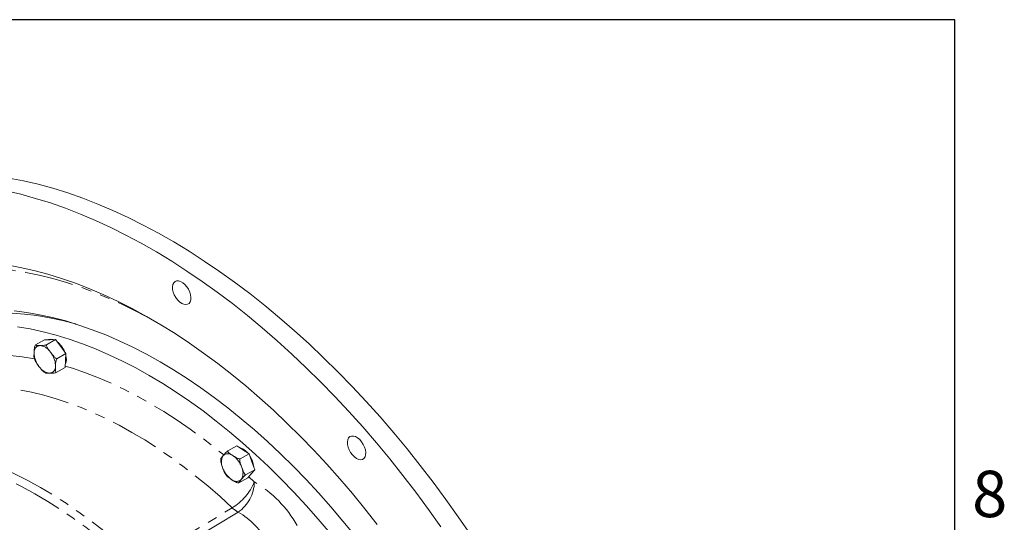
# Model space of a CAD drawing. Units: millimetres. Extents: x 11 to 1180, y 5 to 832.
# Drawn here: x 1052 to 1179, y 767 to 832 of the extents above; entities that cross this region are included whole.
import ezdxf

# ---------------------------------------------------------------- set-up
doc = ezdxf.new("R2010")
doc.units = ezdxf.units.MM
doc.linetypes.add('PHANTOM', pattern=[12.7, 6.35, -1.27, 1.27, -1.27, 1.27, -1.27])
doc.layers.add('SLD-0', color=7, linetype='Continuous')
doc.styles.add('SLDTEXTSTYLE0', font='TXT', dxfattribs={"width": 0.605})

msp = doc.modelspace()

# ---------------------------------------------------------------- linework, layer by layer
at = {"color": 7, "linetype": 'Continuous', "lineweight": 15}
for p, q in [((1054.0097364, 789.9136579), (1055.1816598, 790.5901949)), ((1055.8971347, 790.5948054), (1055.1816598, 790.5901949)), ((1055.4406861, 789.9228789), (1056.6126095, 790.5994159)), ((1056.6126095, 790.5994159), (1055.8971347, 790.5948054)), ((1057.283564, 789.7053912), (1056.6126095, 790.5994159)), ((1057.9545185, 788.8113665), (1057.283564, 789.7053912)), ((1056.7825951, 788.1348295), (1057.9545185, 788.8113665)), ((1057.8654777, 787.0140961), (1057.9099981, 787.9127313)), ((1057.9099981, 787.9127313), (1057.9545185, 788.8113665)), ((1056.6935543, 786.3375591), (1057.8654777, 787.0140961)), ((1078.887859, 776.1920518), (1080.0597825, 776.8685887)), ((1080.8602378, 776.3550852), (1080.0597825, 776.8685887)), ((1081.6606932, 775.8415817), (1080.8602378, 776.3550852)), ((1078.0014304, 775.1694296), (1077.9953202, 774.9741548)), ((1080.4887697, 775.1650447), (1081.6606932, 775.8415817)), ((1082.0223651, 774.806589), (1081.6606932, 775.8415817)), ((1081.2121135, 773.0950593), (1082.384037, 773.7715963)), ((1081.9452535, 773.2501071), (1082.384037, 773.7715963)), ((1082.384037, 773.7715963), (1082.0223651, 774.806589)), ((1080.3345466, 772.052081), (1081.5064701, 772.728618)), ((1081.5064701, 772.728618), (1081.9452535, 773.2501071))]:
    msp.add_line(p, q, dxfattribs=at)
at = {"color": 8, "linetype": 'PHANTOM', "lineweight": 0}
for p, q in [((1081.6155414, 772.858248), (1082.3383079, 772.1889033)), ((1067.6500371, 761.6965454), (1079.4853737, 768.8369667))]:
    msp.add_line(p, q, dxfattribs=at)
at = {"color": 7, "linetype": 'Continuous', "lineweight": 15, "flags": 128}
for points in [[(1050.581322, 811.5157335), (1052.4561755, 811.1496189), (1054.3495856, 810.7044337), (1056.2596839, 810.1806173), (1058.1845852, 809.5786865), (1060.1223899, 808.8992354), (1062.0711857, 808.1429346), (1064.0290493, 807.3105305), (1065.9940486, 806.4028444), (1067.9642442, 805.4207722), (1069.937692, 804.3652831), (1071.9124443, 803.2374188), (1073.8865523, 802.0382922), (1075.8580677, 800.7690867), (1077.825045, 799.431055), (1079.785543, 798.0255175), (1081.7376268, 796.5538613), (1083.6793701, 795.0175387), (1085.6088565, 793.418066), (1087.5241819, 791.7570215), (1089.423456, 790.0360446), (1091.3048046, 788.2568336), (1093.166371, 786.4211445), (1095.006318, 784.5307887), (1096.8228299, 782.587632), (1098.6141138, 780.5935918), (1100.3784022, 778.5506361), (1102.1139537, 776.4607812), (1103.8190557, 774.3260892), (1105.4920254, 772.1486671), (1107.1312118, 769.9306636), (1108.7349973, 767.6742676), (1110.301799, 765.3817059)], [(1050.2111115, 809.853571), (1052.1045216, 809.4083858), (1054.0146198, 808.8845694), (1055.9395212, 808.2826386), (1057.8773259, 807.6031876), (1059.8261217, 806.8468868), (1061.7839853, 806.0144826), (1063.7489845, 805.1067965), (1065.7191802, 804.1247244), (1067.692628, 803.0692353), (1069.6673802, 801.9413709), (1071.6414882, 800.7422443), (1073.6130037, 799.4730388), (1075.579981, 798.1350071), (1077.5404789, 796.7294696), (1079.4925628, 795.2578134), (1081.434306, 793.7214909), (1083.3637924, 792.1220181), (1085.2791178, 790.4609737), (1087.178392, 788.7399967), (1089.0597406, 786.9607858), (1090.921307, 785.1250966), (1092.761254, 783.2347409), (1094.5777658, 781.2915841), (1096.3690498, 779.2975439), (1098.1333381, 777.2545883), (1099.8688897, 775.1647333), (1101.5739917, 773.0300414), (1103.2469614, 770.8526192), (1104.8861478, 768.6346157), (1106.4899332, 766.3782197)], [(1050.2940764, 800.2635148), (1052.0421149, 799.9468983), (1053.8093127, 799.5510196), (1055.5936749, 799.0763254), (1057.3931872, 798.5233517), (1059.2058181, 797.8927226), (1061.0295216, 797.18515), (1062.8622389, 796.4014328), (1064.7019012, 795.5424555), (1066.5464317, 794.6091878), (1068.3937484, 793.6026834), (1070.2417657, 792.5240782), (1072.0883977, 791.37459), (1073.9315597, 790.1555163), (1075.7691711, 788.8682332), (1077.5991574, 787.514194), (1079.419453, 786.0949271), (1081.228003, 784.6120347), (1083.0227658, 783.0671907), (1084.8017154, 781.462139), (1086.5628436, 779.7986915), (1088.3041624, 778.078726), (1090.0237061, 776.304184), (1091.7195336, 774.4770687), (1093.3897305, 772.5994427), (1095.0324115, 770.6734255), (1096.6457222, 768.7011914), (1098.2278415, 766.6849665)], [(1073.9714617, 796.7601294), (1073.8060741, 797.1120952), (1073.5939213, 797.4401003), (1073.3464407, 797.7264619), (1073.0769741, 797.9557422), (1072.8000483, 798.1155806), (1072.5305926, 798.1973602), (1072.2831333, 798.1966722), (1072.0710111, 798.1135537), (1071.9056616, 797.9524857), (1071.7959987, 797.7221513), (1071.7479345, 797.434968), (1071.76406, 797.1064179), (1071.843506, 796.7542132), (1071.9819895, 796.3973413), (1072.1720447, 796.0550414), (1072.4034259, 795.7457668), (1072.6636592, 795.4861907), (1072.9387152, 795.2903068), (1073.2137658, 795.1686754), (1073.4739827, 795.1278536), (1073.7053378, 795.1700421), (1073.8953585, 795.2929665), (1074.0338008, 795.49), (1074.1132012, 795.7505204), (1074.1292793, 796.0604829), (1074.0811682, 796.4031775), (1073.9714617, 796.7601294)], [(1059.2550295, 792.6145325), (1059.1835529, 792.6347948), (1057.5025237, 793.0726926), (1055.8390257, 793.4315236), (1054.1951789, 793.7108304), (1052.573078, 793.9102571), (1050.9747903, 794.0295496), (1049.4023524, 794.0685559), (1047.8577682, 794.0272262), (1046.3430061, 793.9056131), (1044.8599964, 793.7038718), (1043.4106289, 793.4222592), (1041.9967507, 793.0611343), (1040.6201635, 792.6209573), (1039.2826216, 792.102289), (1037.9858294, 791.5057904), (1036.7342456, 790.8338419)], [(1051.2305584, 794.3221285), (1052.8722424, 794.1158493), (1054.5356798, 793.8292631), (1056.2187748, 793.4627311), (1057.9194067, 793.016715), (1059.6354327, 792.4917769), (1061.3646906, 791.8885781), (1063.1050016, 791.2078787), (1064.8541729, 790.4505363), (1066.6100005, 789.6175053), (1068.3702722, 788.7098351), (1070.13277, 787.7286696), (1071.8952731, 786.6752448), (1073.6555609, 785.5508882), (1075.4114154, 784.3570164), (1077.1606241, 783.0951337), (1078.9009833, 781.76683), (1080.6302999, 780.373779), (1082.3463951, 778.917736), (1084.0471066, 777.4005355), (1085.7302915, 775.8240891), (1087.3938291, 774.1903833), (1089.0356232, 772.5014764), (1090.6536053, 770.7594965), (1092.2457367, 768.9666384), (1093.8100113, 767.1251611), (1095.3444581, 765.237385)], [(1092.1468893, 765.5565135), (1090.6023051, 767.3811822), (1089.0298673, 769.1576741), (1087.4315795, 770.8837253), (1085.8094787, 772.5571364), (1084.1656318, 774.1757747), (1082.5021339, 775.7375776), (1080.8211046, 777.2405548), (1079.1246863, 778.682791), (1077.4150408, 780.0624482), (1075.6943468, 781.3777683), (1073.964797, 782.6270751), (1072.2285954, 783.8087766), (1070.4879547, 784.9213668), (1068.7450929, 785.963428), (1067.0022312, 786.9336322), (1065.2615904, 787.8307429), (1063.5253889, 788.6536171), (1061.7958391, 789.401206), (1060.075145, 790.0725569), (1058.3654995, 790.6668144), (1056.6690812, 791.1832211), (1054.988052, 791.621119), (1053.324554, 791.97995), (1051.6807072, 792.2592568)], [(1055.9869372, 790.6466473), (1055.7351832, 790.6030193), (1055.7108999, 790.5936053)], [(1056.2987214, 790.5973932), (1056.2679826, 790.6064526), (1055.9869372, 790.6466473)], [(1096.6057561, 776.6918966), (1096.4403684, 777.0438624), (1096.2282157, 777.3718675), (1095.9807351, 777.6582292), (1095.7112684, 777.8875094), (1095.4343426, 778.0473478), (1095.1648869, 778.1291274), (1094.9174276, 778.1284394), (1094.7053055, 778.0453209), (1094.5399559, 777.8842529), (1094.4302931, 777.6539186), (1094.3822288, 777.3667353), (1094.3983543, 777.0381851), (1094.4778003, 776.6859804), (1094.6162838, 776.3291086), (1094.8063391, 775.9868086), (1095.0377203, 775.677534), (1095.2979535, 775.4179579), (1095.5730096, 775.2220741), (1095.8480601, 775.1004427), (1096.1082771, 775.0596209), (1096.3396321, 775.1018094), (1096.5296528, 775.2247338), (1096.6680951, 775.4217672), (1096.7474956, 775.6822876), (1096.7635737, 775.9922502), (1096.7154626, 776.3349448), (1096.6057561, 776.6918966)], [(1080.9500404, 776.4069271), (1080.6501962, 776.5617352), (1080.4417143, 776.623574)], [(1081.4478555, 775.9781201), (1081.2462789, 776.1793397), (1080.9500404, 776.4069271)]]:
    msp.add_lwpolyline(points, dxfattribs=at)
at = {"color": 8, "linetype": 'PHANTOM', "lineweight": 0, "flags": 128}
for points in [[(1020.9075162, 784.0903438), (1021.0997356, 784.4725289), (1021.8862169, 785.9264774), (1022.7283501, 787.316359), (1023.6251638, 788.6405708), (1024.5756236, 789.8975853), (1025.5786333, 791.0859528), (1026.6330359, 792.2043026), (1027.7376155, 793.2513449), (1028.891098, 794.2258719), (1030.0921529, 795.1267597), (1031.339395, 795.9529693), (1032.6313857, 796.7035476), (1033.9666349, 797.3776289), (1035.3436026, 797.9744359), (1036.7607004, 798.4932801), (1038.2162941, 798.933563), (1039.7087047, 799.294777), (1041.2362108, 799.5765054), (1042.7970508, 799.7784232), (1044.3894243, 799.9002976), (1046.0114947, 799.9419879), (1047.6613912, 799.9034461), (1049.3372108, 799.7847167), (1051.0370205, 799.5859366), (1052.75886, 799.307335), (1054.5007432, 798.9492333), (1056.260661, 798.5120445), (1058.0365837, 797.9962729), (1059.8264628, 797.4025134), (1061.628234, 796.7314507), (1063.4398192, 795.9838589), (1065.2591288, 795.1606003), (1067.0840645, 794.2626243), (1068.9125215, 793.2909668), (1069.5875074, 792.9141392)], [(1037.0768852, 786.00605), (1037.9175059, 786.4281684), (1039.1955882, 786.986206), (1040.5144879, 787.4649418), (1041.8723832, 787.8637146), (1043.2673984, 788.1819735), (1044.6976065, 788.4192788), (1046.161032, 788.5753029), (1047.6556533, 788.6498301), (1049.179406, 788.6427575), (1050.7301852, 788.5540949), (1052.3058488, 788.3839647), (1053.8786974, 788.1372222)], [(1057.8739084, 787.1842667), (1058.8133652, 786.8951488), (1060.4802219, 786.3234421), (1062.1584951, 785.673349), (1063.8458666, 784.9457677), (1065.5400054, 784.1417031), (1067.2385716, 783.2622658), (1068.9392187, 782.3086708), (1070.6395976, 781.2822351), (1072.3373597, 780.1843767), (1074.0301596, 779.0166121), (1075.7156592, 777.7805542), (1077.3915302, 776.4779105), (1078.3736401, 775.6798343)], [(1079.4853737, 768.8369667), (1077.9023786, 770.2817), (1076.3031082, 771.6662194), (1074.6898569, 772.9885385), (1073.0649394, 774.2467601), (1071.4306872, 775.4390789), (1069.7894448, 776.5637842), (1068.1435673, 777.6192623), (1066.495416, 778.6039989), (1064.8473556, 779.5165811), (1063.2017508, 780.3556996), (1061.5609625, 781.1201503), (1059.927345, 781.8088365), (1058.303242, 782.4207702), (1056.6909839, 782.9550732), (1055.0928838, 783.4109791), (1053.5112346, 783.7878336), (1051.9483057, 784.0850961), (1050.4063394, 784.3023401), (1048.8875482, 784.4392539), (1047.3941111, 784.4956411), (1045.9281709, 784.4714207), (1044.4918309, 784.3666275), (1043.0871518, 784.1814118), (1041.7161491, 783.9160394), (1040.3807899, 783.5708911), (1039.0829901, 783.1464621), (1037.8246116, 782.6433612), (1036.6074601, 782.0623104), (1035.4332818, 781.4041433), (1035.2245663, 781.2762769)], [(1066.9647284, 760.8926472), (1065.3778964, 762.3423694), (1063.7743581, 763.7303747), (1062.1565192, 765.0545808), (1060.5268068, 766.313001), (1058.8876657, 767.5037475), (1057.2415551, 768.6250339), (1055.5909445, 769.675178), (1053.9383101, 770.6526044), (1052.2861313, 771.5558467), (1050.6368868, 772.3835499), (1048.9930506, 773.1344722), (1047.3570889, 773.807487), (1045.7314561, 774.4015848), (1044.118591, 774.9158742), (1042.5209131, 775.3495837), (1040.9408193, 775.7020626), (1039.3806802, 775.9727821), (1037.8428363, 776.1613362), (1036.3295946, 776.2674419), (1034.8432255, 776.29094), (1033.3859586, 776.2317953), (1031.9599803, 776.0900965), (1030.5674299, 775.8660562), (1029.2103964, 775.5600105), (1027.8909158, 775.1724186), (1026.6109674, 774.7038619), (1025.3724716, 774.1550433), (1024.1772863, 773.5267863)], [(1025.9631463, 775.3283867), (1026.0826554, 775.3823496), (1027.3343947, 775.8943443), (1028.6259502, 776.327399), (1029.9554471, 776.6808851), (1031.3209558, 776.9542896), (1032.7204944, 777.1472155), (1034.1520316, 777.2593829), (1035.6134896, 777.2906289), (1037.1027471, 777.2409083), (1038.6176426, 777.1102932), (1040.1559773, 776.8989732), (1041.7155185, 776.607255), (1043.2940026, 776.2355619), (1044.8891385, 775.7844336), (1046.498611, 775.2545247), (1048.120084, 774.6466044), (1049.7512042, 773.961555), (1051.3896039, 773.2003709), (1053.0329053, 772.3641569), (1054.6787232, 771.4541266), (1056.3246687, 770.4716009), (1057.9683529, 769.4180059), (1059.6073902, 768.2948708), (1061.2394014, 767.1038258), (1062.862018, 765.8465995), (1064.4728848, 764.5250168), (1066.0696637, 763.1409958), (1067.6500371, 761.6965454)], [(1080.2374033, 768.2877349), (1071.9705059, 763.2848671), (1068.420859, 761.1363423)]]:
    msp.add_lwpolyline(points, dxfattribs=at)
at = {"color": 7, "linetype": 'Continuous', "lineweight": 15}
for centre, radius, start, end in [((1054.9306536, 787.89421), 3.0751062, 21.796189795, 51.979358682), ((1056.3887549, 788.0944375), 1.6195941, 337.841972649, 16.485546063), ((1079.2512754, 773.8956424), 3.017491, 4.394464706, 34.128849204), ((1081.4594308, 773.7976751), 0.7589831, 301.386691524, 337.316627572)]:
    msp.add_arc(centre, radius, start, end, dxfattribs=at)
at = {"color": 8, "linetype": 'PHANTOM', "lineweight": 0}
for centre, radius, start, end in [((1054.6469151, 789.0216892), 0.8207569, 93.940836712, 185.904333338), ((1056.7508319, 788.951966), 2.9203568, 180.288528699, 218.234785211), ((1054.3387679, 787.9227927), 1.9341653, 32.116995791, 82.521502648), ((1053.6830511, 787.1437252), 2.9203568, 0.288528699, 38.234785211), ((1056.0951152, 788.1728986), 1.9341653, 212.116995791, 262.521502648), ((1055.786968, 787.074002), 0.8207569, 273.940836712, 5.904333338), ((1079.735018, 774.7422667), 1.6557906, 149.091277755, 205.236240957), ((1078.9383483, 774.9206329), 0.917145, 47.867678629, 132.870738665), ((1077.7859251, 773.0638302), 3.092063, 18.643344814, 55.132203663), ((1081.1670729, 775.0247768), 3.092063, 198.643344814, 235.132203663), ((1079.2179799, 773.3463403), 1.6557906, 329.091277754, 25.236240957), ((1080.0146497, 773.1679741), 0.917145, 227.867678629, 312.870738665), ((1075.8790809, 774.7964687), 6.9657025, 301.179526884, 338.016257514), ((1077.6119204, 772.2179284), 4.7264766, 303.744069224, 359.648146134), ((1074.7434968, 759.2017517), 15.0448417, 29.15288984, 59.681150876), ((1082.0204026, 771.5185574), 3.6901626, 226.609310982, 241.106940078), ((1074.9021708, 759.1644701), 10.568759, 29.15288984, 59.681150876)]:
    msp.add_arc(centre, radius, start, end, dxfattribs=at)
at = {"color": 7, "linetype": 'Continuous', "lineweight": 15}
for points, knots in [([(1053.8305122, 788.9372598), (1053.8257299, 788.826767), (1053.8161383, 788.6051561), (1053.8053528, 788.359492), (1053.8398136, 788.2615492), (1053.8444049, 788.2485)], [0, 0, 0, 0, 0.4629111217, 0.9284423331, 1, 1, 1, 1]), ([(1054.0097364, 789.9136579), (1053.9834206, 789.8624758), (1053.9042969, 789.7085869), (1053.8494953, 789.3686551), (1053.8380094, 789.1076363), (1053.8305122, 788.9372598)], [0, 0, 0, 0, 0.1475231875, 0.4435573656, 1, 1, 1, 1]), ([(1054.5905074, 789.8405056), (1054.4459223, 789.8380994), (1054.2284403, 789.8344801), (1054.0365258, 789.8622436), (1054.0067087, 789.897194), (1054.0094412, 789.9120528), (1054.0097364, 789.9136579)], [0, 0, 0, 0, 0.5762212778, 0.8667403256, 0.985604571, 1, 1, 1, 1]), ([(1055.4406861, 789.9228789), (1055.4068428, 789.9133121), (1055.3053173, 789.8846129), (1055.1108792, 789.8546243), (1054.8871316, 789.8420061), (1054.7089836, 789.8412942), (1054.6094273, 789.8406315), (1054.5905074, 789.8405056)], [0, 0, 0, 0, 0.0918335941, 0.2754892007, 0.5964645489, 0.9233114554, 1, 1, 1, 1]), ([(1055.9769368, 788.9510914), (1055.8932361, 789.0617055), (1055.7253611, 789.2835599), (1055.5367104, 789.5661905), (1055.4434505, 789.7890168), (1055.4414812, 789.8843764), (1055.4406861, 789.9228789)], [0, 0, 0, 0, 0.3597630564, 0.7215623815, 0.8875776228, 1, 1, 1, 1]), ([(1056.7825951, 788.1348295), (1056.7304519, 788.1575572), (1056.5736734, 788.2258924), (1056.2976331, 788.519077), (1056.1035935, 788.7804704), (1055.9769368, 788.9510914)], [0, 0, 0, 0, 0.1475231875, 0.4435573656, 1, 1, 1, 1]), ([(1053.8455343, 788.2487617), (1053.8549795, 788.2089767), (1053.8856693, 788.079705), (1053.9426906, 787.9511799), (1053.9821629, 787.86221)], [0, 0, 0, 0, 0.30776278074, 1, 1, 1, 1]), ([(1053.9870056, 787.8642844), (1054.0174903, 787.7973455), (1054.1339297, 787.5416651), (1054.3197644, 787.3132295), (1054.4569463, 787.1445999)], [0, 0, 0, 0, 0.2618068896, 1, 1, 1, 1]), ([(1056.6033709, 787.1584314), (1056.6084142, 787.2696174), (1056.6185296, 787.4926188), (1056.6485018, 787.7766582), (1056.7097235, 788.00048), (1056.7616351, 788.0961868), (1056.7825951, 788.1348295)], [0, 0, 0, 0, 0.3597630564, 0.7215623815, 0.8875776228, 1, 1, 1, 1]), ([(1054.4569463, 787.1445999), (1054.5402662, 787.0344631), (1054.7073775, 786.8135661), (1054.9050785, 786.5584411), (1055.0501403, 786.452319), (1055.0809231, 786.4297994)], [0, 0, 0, 0, 0.4392612072, 0.8810086449, 1, 1, 1, 1]), ([(1055.0809941, 786.4298923), (1055.1030666, 786.4115533), (1055.1722273, 786.3540907), (1055.2460552, 786.3181185), (1055.2963212, 786.2936268)], [0, 0, 0, 0, 0.3191473024, 1, 1, 1, 1]), ([(1056.6935543, 786.3375591), (1056.6709096, 786.3604768), (1056.6028237, 786.4293836), (1056.5794688, 786.7241965), (1056.5939309, 786.9869335), (1056.6033709, 787.1584314)], [0, 0, 0, 0, 0.1475231875, 0.4435573656, 1, 1, 1, 1]), ([(1055.2951408, 786.2916965), (1055.3099235, 786.2844004), (1055.3638105, 786.257804), (1055.5494567, 786.2545083), (1055.7247932, 786.2543703), (1055.8244388, 786.2550555), (1055.8433756, 786.2551857)], [0, 0, 0, 0, 0.1434522208, 0.5229230609, 0.9093355093, 1, 1, 1, 1]), ([(1055.8433756, 786.2551857), (1055.9827949, 786.2546097), (1056.1925065, 786.2537432), (1056.4860256, 786.2846348), (1056.6389676, 786.3207629), (1056.6882325, 786.3359216), (1056.6935543, 786.3375591)], [0, 0, 0, 0, 0.5762212778, 0.8667403256, 0.985604571, 1, 1, 1, 1]), ([(1078.887859, 776.1920518), (1078.8452881, 776.1564191), (1078.7172903, 776.0492824), (1078.5232462, 775.8425479), (1078.3968652, 775.691436), (1078.3143717, 775.5927997)], [0, 0, 0, 0, 0.1475231875, 0.4435573656, 1, 1, 1, 1]), ([(1079.5536105, 775.6007854), (1079.3921591, 775.7012107), (1079.1493072, 775.8522683), (1078.928564, 776.0557962), (1078.8878933, 776.1569195), (1078.8878624, 776.1886266), (1078.887859, 776.1920518)], [0, 0, 0, 0, 0.5762212778, 0.8667403256, 0.985604571, 1, 1, 1, 1]), ([(1077.9899479, 774.9730967), (1078.0041288, 774.8602798), (1078.0453957, 774.5319779), (1078.1612306, 774.2327317), (1078.2372602, 774.0363178)], [0, 0, 0, 0, 0.343637674, 1, 1, 1, 1]), ([(1078.3143717, 775.5927997), (1078.2603237, 775.5284562), (1078.1519217, 775.3994049), (1078.0246641, 775.2431558), (1078.0043525, 775.1865008), (1077.9981554, 775.1692153)], [0, 0, 0, 0, 0.40862990829, 0.81957267307, 1, 1, 1, 1]), ([(1080.4887697, 775.1650447), (1080.4528519, 775.1681262), (1080.345103, 775.1773701), (1080.1335495, 775.2517315), (1079.8855517, 775.3869629), (1079.6861535, 775.5158109), (1079.5747768, 775.5872155), (1079.5536105, 775.6007854)], [0, 0, 0, 0, 0.0918335941, 0.2754892007, 0.5964645489, 0.9233114554, 1, 1, 1, 1]), ([(1080.7157378, 774.0522891), (1080.6703991, 774.1803883), (1080.579465, 774.4373116), (1080.4853197, 774.7630168), (1080.4588385, 775.0162803), (1080.4801607, 775.1222559), (1080.4887697, 775.1650447)], [0, 0, 0, 0, 0.3597630564, 0.7215623815, 0.8875776228, 1, 1, 1, 1]), ([(1078.2372602, 774.0363178), (1078.2827496, 773.9091404), (1078.373986, 773.6540658), (1078.4701851, 773.3777464), (1078.55408, 773.267164), (1078.5610804, 773.2579368)], [0, 0, 0, 0, 0.47682324962, 0.95634533193, 1, 1, 1, 1]), ([(1081.2121135, 773.0950593), (1081.1727218, 773.123599), (1081.054283, 773.209409), (1080.8874725, 773.5523795), (1080.7835632, 773.8548534), (1080.7157378, 774.0522891)], [0, 0, 0, 0, 0.1475231875, 0.4435573656, 1, 1, 1, 1]), ([(1078.56321, 773.2593198), (1078.5903529, 773.214829), (1078.665437, 773.0917561), (1078.7582972, 772.9865418), (1078.8175885, 772.9193625)], [0, 0, 0, 0, 0.3615001084, 1, 1, 1, 1]), ([(1078.8164565, 772.9184086), (1078.8227809, 772.9093137), (1078.8790022, 772.8284634), (1079.0723585, 772.7021876), (1079.2666346, 772.5727825), (1079.3781877, 772.5013893), (1079.3993874, 772.4878216)], [0, 0, 0, 0, 0.05316715468, 0.4726364055, 0.89977895017, 1, 1, 1, 1]), ([(1079.3993874, 772.4878216), (1079.555673, 772.3844141), (1079.7907545, 772.2288707), (1080.1131023, 772.0839979), (1080.276898, 772.0539531), (1080.3289263, 772.0522635), (1080.3345466, 772.052081)], [0, 0, 0, 0, 0.5762212778, 0.8667403256, 0.985604571, 1, 1, 1, 1]), ([(1080.3345466, 772.052081), (1080.328157, 772.0594493), (1080.3089453, 772.0816038), (1080.4248328, 772.2432195), (1080.5541901, 772.3960495), (1080.6386262, 772.4958073)], [0, 0, 0, 0, 0.1475231875, 0.4435573656, 1, 1, 1, 1]), ([(1080.6386262, 772.4958073), (1080.6925721, 772.5602139), (1080.8007692, 772.6893917), (1080.9512138, 772.8581891), (1081.0975627, 773.0005795), (1081.1791655, 773.0678843), (1081.2121135, 773.0950593)], [0, 0, 0, 0, 0.3597630564, 0.7215623815, 0.8875776228, 1, 1, 1, 1])]:
    msp.add_open_spline(points, degree=3, knots=knots, dxfattribs=at)
at = {"layer": 'SLD-0', "color": 7}
for p, q in [((1173, 832), (11, 832)), ((1173, 12), (1173, 832))]:
    msp.add_line(p, q, dxfattribs=at)

# ---------------------------------------------------------------- texts
at = {"layer": 'SLD-0', "color": 7, "insert": (1175.2510044, 773.634813), "char_height": 6, "attachment_point": 1, "style": 'SLDTEXTSTYLE0'}
msp.add_mtext('8', dxfattribs=at)

doc.saveas('drawing.dxf')
